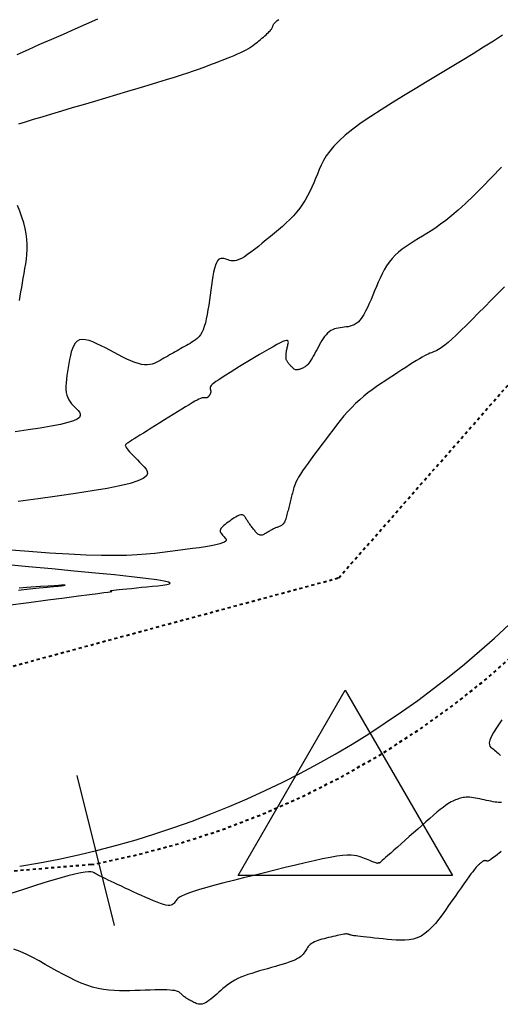
# Model space of a CAD drawing. Units: millimetres. Extents: x 836543 to 840187, y 9136762 to 9138577.
# Drawn here: x 836948 to 836963, y 9137352 to 9137384 of the extents above; entities that cross this region are included whole.
import ezdxf

# ---------------------------------------------------------------- set-up
doc = ezdxf.new("R2010")
doc.units = ezdxf.units.MM
doc.linetypes.add('DASHEDX2', pattern=[1.5, 1, -0.5])
doc.layers.add('CARRETERAEXISTENTE', color=2, linetype='DASHEDX2', lineweight=40)
for name, color, linetype in [('CNIVEL_M', 44, 'Continuous'), ('CNIVEL_S', 46, 'Continuous'), ('EJE_ESTACA', 7, 'Continuous'), ('new eje', 5, 'Continuous'), ('TriPI', 1, 'Continuous')]:
    doc.layers.add(name, color=color, linetype=linetype)

# ---------------------------------------------------------------- blocks, each defined once
blk = doc.blocks.new('TRIPI')
at = {"layer": 'TriPI'}
for p, q in [((-1.731, -1.001), (-0.001, 2)), ((-0.001, 2), (1.733, -0.999)), ((1.733, -0.999), (-1.731, -1.001))]:
    blk.add_line(p, q, dxfattribs=at)

msp = doc.modelspace()

# ---------------------------------------------------------------- linework, layer by layer
at = {"layer": 'CARRETERAEXISTENTE', "linetype": 'DASHEDX2', "ltscale": 0.05}
for p, q in [((836958.2, 9137366.078), (836971.098, 9137380.766)), ((836938.977, 9137360.875), (836958.2, 9137366.078)), ((836950.193, 9137356.803), (836920.584, 9137354.335))]:
    msp.add_line(p, q, dxfattribs=at)
msp.add_arc((836945.139, 9137384.168), 27.828, 280.4648, 327.9062, dxfattribs=at)
at = {"layer": 'CNIVEL_M'}
for points in [[(836963.462, 9137379.362), (836963.142, 9137379.029), (836962.839, 9137378.719), (836962.556, 9137378.437), (836962.297, 9137378.188), (836962.065, 9137377.974), (836961.856, 9137377.794), (836961.668, 9137377.641), (836961.496, 9137377.512), (836961.339, 9137377.401), (836961.191, 9137377.304), (836961.05, 9137377.217), (836960.913, 9137377.134), (836960.777, 9137377.052), (836960.641, 9137376.97), (836960.509, 9137376.885), (836960.38, 9137376.797), (836960.255, 9137376.706), (836960.138, 9137376.611), (836960.027, 9137376.51), (836959.925, 9137376.402), (836959.833, 9137376.288), (836959.749, 9137376.167), (836959.673, 9137376.041), (836959.603, 9137375.91), (836959.538, 9137375.776), (836959.477, 9137375.639), (836959.418, 9137375.5), (836959.36, 9137375.361), (836959.303, 9137375.221), (836959.245, 9137375.084), (836959.188, 9137374.95), (836959.129, 9137374.823), (836959.071, 9137374.704), (836959.011, 9137374.596), (836958.951, 9137374.5), (836958.89, 9137374.418), (836958.828, 9137374.353), (836958.766, 9137374.302), (836958.702, 9137374.263), (836958.638, 9137374.235), (836958.573, 9137374.215), (836958.508, 9137374.201), (836958.443, 9137374.192), (836958.377, 9137374.184), (836958.312, 9137374.177), (836958.247, 9137374.169), (836958.183, 9137374.158), (836958.12, 9137374.145), (836958.058, 9137374.127), (836957.999, 9137374.104), (836957.942, 9137374.074), (836957.887, 9137374.038), (836957.836, 9137373.993), (836957.788, 9137373.94), (836957.741, 9137373.882), (836957.697, 9137373.818), (836957.655, 9137373.75), (836957.613, 9137373.679), (836957.572, 9137373.605), (836957.532, 9137373.531), (836957.492, 9137373.456), (836957.452, 9137373.383), (836957.413, 9137373.311), (836957.374, 9137373.243), (836957.336, 9137373.179), (836957.299, 9137373.119), (836957.264, 9137373.066), (836957.23, 9137373.02), (836957.198, 9137372.981), (836957.167, 9137372.949), (836957.138, 9137372.924), (836957.109, 9137372.903), (836957.082, 9137372.887), (836957.056, 9137372.873), (836957.029, 9137372.862), (836957.003, 9137372.851), (836956.978, 9137372.841), (836956.952, 9137372.831), (836956.926, 9137372.822), (836956.901, 9137372.815), (836956.876, 9137372.81), (836956.852, 9137372.807), (836956.828, 9137372.807), (836956.806, 9137372.811), (836956.784, 9137372.818), (836956.762, 9137372.829), (836956.742, 9137372.843), (836956.722, 9137372.859), (836956.702, 9137372.878), (836956.683, 9137372.898), (836956.664, 9137372.918), (836956.645, 9137372.94), (836956.626, 9137372.961), (836956.607, 9137372.982), (836956.589, 9137373.003), (836956.572, 9137373.024), (836956.556, 9137373.045), (836956.542, 9137373.065), (836956.529, 9137373.084), (836956.519, 9137373.103), (836956.51, 9137373.121), (836956.504, 9137373.138), (836956.5, 9137373.155), (836956.497, 9137373.172), (836956.495, 9137373.188), (836956.494, 9137373.204), (836956.494, 9137373.219), (836956.494, 9137373.235), (836956.494, 9137373.25), (836956.494, 9137373.266), (836956.495, 9137373.282), (836956.496, 9137373.299), (836956.497, 9137373.318), (836956.499, 9137373.337), (836956.502, 9137373.359), (836956.505, 9137373.382), (836956.51, 9137373.408), (836956.515, 9137373.435), (836956.521, 9137373.465), (836956.527, 9137373.495), (836956.535, 9137373.527), (836956.542, 9137373.559), (836956.55, 9137373.593), (836956.558, 9137373.626), (836956.565, 9137373.659), (836956.57, 9137373.69), (836956.569, 9137373.717), (836956.56, 9137373.738), (836956.541, 9137373.75), (836956.508, 9137373.753), (836956.46, 9137373.742), (836956.392, 9137373.718), (836956.304, 9137373.677), (836956.197, 9137373.622), (836956.074, 9137373.555), (836955.938, 9137373.477), (836955.791, 9137373.391), (836955.636, 9137373.299), (836955.475, 9137373.203), (836955.312, 9137373.104), (836955.149, 9137373.006), (836954.989, 9137372.909), (836954.834, 9137372.814), (836954.686, 9137372.723), (836954.55, 9137372.638), (836954.426, 9137372.559), (836954.318, 9137372.488), (836954.228, 9137372.427), (836954.159, 9137372.375), (836954.108, 9137372.333), (836954.072, 9137372.298), (836954.05, 9137372.27), (836954.038, 9137372.247), (836954.035, 9137372.229), (836954.036, 9137372.213), (836954.04, 9137372.198), (836954.044, 9137372.183), (836954.049, 9137372.169), (836954.052, 9137372.154), (836954.056, 9137372.14), (836954.058, 9137372.126), (836954.06, 9137372.112), (836954.061, 9137372.098), (836954.06, 9137372.085), (836954.058, 9137372.072), (836954.055, 9137372.059), (836954.05, 9137372.047), (836954.045, 9137372.035), (836954.039, 9137372.023), (836954.032, 9137372.012), (836954.026, 9137372), (836954.018, 9137371.988), (836954.011, 9137371.977), (836954.004, 9137371.965), (836953.996, 9137371.954), (836953.989, 9137371.944), (836953.98, 9137371.935), (836953.971, 9137371.926), (836953.961, 9137371.918), (836953.951, 9137371.912), (836953.939, 9137371.908), (836953.927, 9137371.905), (836953.913, 9137371.903), (836953.9, 9137371.902), (836953.885, 9137371.901), (836953.871, 9137371.902), (836953.856, 9137371.902), (836953.841, 9137371.903), (836953.825, 9137371.904), (836953.808, 9137371.903), (836953.786, 9137371.9), (836953.759, 9137371.892), (836953.723, 9137371.878), (836953.677, 9137371.858), (836953.619, 9137371.828), (836953.547, 9137371.789), (836953.459, 9137371.738), (836953.357, 9137371.678), (836953.243, 9137371.609), (836953.119, 9137371.533), (836952.986, 9137371.451), (836952.848, 9137371.365), (836952.705, 9137371.276), (836952.56, 9137371.186), (836952.416, 9137371.095), (836952.273, 9137371.006), (836952.135, 9137370.92), (836952.003, 9137370.837), (836951.88, 9137370.76), (836951.767, 9137370.689), (836951.666, 9137370.626), (836951.581, 9137370.572), (836951.511, 9137370.528), (836951.457, 9137370.493), (836951.415, 9137370.466), (836951.383, 9137370.446), (836951.36, 9137370.431), (836951.343, 9137370.42), (836951.33, 9137370.411), (836951.32, 9137370.404), (836951.31, 9137370.396), (836951.302, 9137370.388), (836951.296, 9137370.377), (836951.294, 9137370.364), (836951.297, 9137370.346), (836951.307, 9137370.323), (836951.325, 9137370.293), (836951.352, 9137370.256), (836951.389, 9137370.211), (836951.435, 9137370.158), (836951.489, 9137370.099), (836951.55, 9137370.035), (836951.616, 9137369.966), (836951.687, 9137369.895), (836951.759, 9137369.821), (836951.833, 9137369.746), (836951.906, 9137369.671), (836951.967, 9137369.595), (836952.005, 9137369.52), (836952.009, 9137369.444), (836951.967, 9137369.367), (836951.868, 9137369.29), (836951.701, 9137369.211), (836951.454, 9137369.132), (836951.119, 9137369.052), (836950.704, 9137368.97), (836950.221, 9137368.888), (836949.681, 9137368.805), (836949.095, 9137368.721), (836948.474, 9137368.637), (836947.831, 9137368.553)], [(836947.834, 9137365.684), (836948.192, 9137365.72), (836948.506, 9137365.751), (836948.766, 9137365.777), (836948.97, 9137365.797), (836949.121, 9137365.813), (836949.227, 9137365.824), (836949.295, 9137365.832), (836949.334, 9137365.837), (836949.35, 9137365.84), (836949.351, 9137365.842), (836949.345, 9137365.843), (836949.336, 9137365.843), (836949.318, 9137365.843), (836949.283, 9137365.842), (836949.223, 9137365.839), (836949.128, 9137365.834), (836948.99, 9137365.825), (836948.801, 9137365.813), (836948.552, 9137365.796), (836948.238, 9137365.775), (836947.863, 9137365.75)]]:
    msp.add_lwpolyline(points, dxfattribs=at)
at = {"layer": 'CNIVEL_S'}
for points in [[(836950.399, 9137384.152), (836950.033, 9137383.988), (836949.66, 9137383.822), (836949.282, 9137383.656), (836948.903, 9137383.489), (836948.523, 9137383.323), (836948.15, 9137383.157), (836947.79, 9137382.994)], [(836947.852, 9137380.765), (836948.069, 9137380.831), (836948.322, 9137380.908), (836948.606, 9137380.993), (836948.915, 9137381.085), (836949.245, 9137381.183), (836949.59, 9137381.285), (836949.946, 9137381.39), (836950.307, 9137381.497), (836950.668, 9137381.604), (836951.025, 9137381.71), (836951.375, 9137381.814), (836951.715, 9137381.915), (836952.039, 9137382.012), (836952.345, 9137382.105), (836952.629, 9137382.193), (836952.887, 9137382.274), (836953.117, 9137382.348), (836953.321, 9137382.415), (836953.504, 9137382.478), (836953.668, 9137382.535), (836953.817, 9137382.589), (836953.955, 9137382.64), (836954.086, 9137382.689), (836954.213, 9137382.738), (836954.34, 9137382.786), (836954.465, 9137382.834), (836954.588, 9137382.882), (836954.707, 9137382.929), (836954.821, 9137382.976), (836954.929, 9137383.022), (836955.03, 9137383.068), (836955.122, 9137383.113), (836955.206, 9137383.157), (836955.28, 9137383.2), (836955.347, 9137383.243), (836955.409, 9137383.285), (836955.465, 9137383.326), (836955.518, 9137383.367), (836955.568, 9137383.408), (836955.617, 9137383.449), (836955.666, 9137383.489), (836955.714, 9137383.53), (836955.761, 9137383.569), (836955.806, 9137383.608), (836955.849, 9137383.645), (836955.888, 9137383.681), (836955.923, 9137383.715), (836955.954, 9137383.746), (836955.98, 9137383.775), (836956.002, 9137383.801), (836956.02, 9137383.826), (836956.034, 9137383.849), (836956.046, 9137383.87), (836956.056, 9137383.891), (836956.065, 9137383.911), (836956.073, 9137383.93), (836956.081, 9137383.95), (836956.091, 9137383.97), (836956.103, 9137383.992), (836956.12, 9137384.015), (836956.142, 9137384.041), (836956.171, 9137384.069), (836956.209, 9137384.102), (836956.257, 9137384.138)], [(836963.494, 9137383.627), (836963.204, 9137383.438), (836962.887, 9137383.237), (836962.548, 9137383.026), (836962.191, 9137382.808), (836961.82, 9137382.584), (836961.441, 9137382.356), (836961.057, 9137382.126), (836960.673, 9137381.896), (836960.294, 9137381.667), (836959.925, 9137381.441), (836959.572, 9137381.219), (836959.239, 9137381.002), (836958.931, 9137380.793), (836958.654, 9137380.591), (836958.413, 9137380.399), (836958.211, 9137380.217), (836958.044, 9137380.045), (836957.908, 9137379.881), (836957.797, 9137379.724), (836957.707, 9137379.572), (836957.632, 9137379.425), (836957.567, 9137379.28), (836957.508, 9137379.136), (836957.449, 9137378.993), (836957.389, 9137378.85), (836957.326, 9137378.709), (836957.26, 9137378.569), (836957.19, 9137378.431), (836957.114, 9137378.296), (836957.031, 9137378.163), (836956.941, 9137378.035), (836956.841, 9137377.911), (836956.734, 9137377.791), (836956.62, 9137377.673), (836956.501, 9137377.559), (836956.376, 9137377.446), (836956.249, 9137377.336), (836956.119, 9137377.226), (836955.988, 9137377.117), (836955.857, 9137377.008), (836955.727, 9137376.901), (836955.601, 9137376.798), (836955.478, 9137376.701), (836955.36, 9137376.612), (836955.249, 9137376.533), (836955.146, 9137376.465), (836955.053, 9137376.411), (836954.969, 9137376.372), (836954.896, 9137376.347), (836954.83, 9137376.334), (836954.77, 9137376.33), (836954.716, 9137376.335), (836954.667, 9137376.345), (836954.619, 9137376.359), (836954.574, 9137376.375), (836954.528, 9137376.391), (836954.483, 9137376.405), (836954.438, 9137376.412), (836954.395, 9137376.412), (836954.353, 9137376.4), (836954.313, 9137376.374), (836954.276, 9137376.332), (836954.24, 9137376.271), (836954.208, 9137376.188), (836954.179, 9137376.086), (836954.152, 9137375.967), (836954.126, 9137375.834), (836954.102, 9137375.691), (836954.08, 9137375.538), (836954.058, 9137375.381), (836954.036, 9137375.221), (836954.014, 9137375.06), (836953.992, 9137374.902), (836953.969, 9137374.747), (836953.944, 9137374.598), (836953.916, 9137374.458), (836953.886, 9137374.327), (836953.851, 9137374.208), (836953.813, 9137374.103), (836953.77, 9137374.013), (836953.723, 9137373.937), (836953.673, 9137373.873), (836953.619, 9137373.819), (836953.564, 9137373.773), (836953.506, 9137373.733), (836953.447, 9137373.697), (836953.388, 9137373.662), (836953.328, 9137373.629), (836953.269, 9137373.595), (836953.209, 9137373.561), (836953.149, 9137373.527), (836953.09, 9137373.492), (836953.03, 9137373.458), (836952.97, 9137373.424), (836952.909, 9137373.39), (836952.849, 9137373.355), (836952.788, 9137373.321), (836952.727, 9137373.286), (836952.666, 9137373.251), (836952.605, 9137373.217), (836952.544, 9137373.182), (836952.482, 9137373.147), (836952.421, 9137373.112), (836952.359, 9137373.078), (836952.297, 9137373.045), (836952.231, 9137373.016), (836952.162, 9137372.991), (836952.088, 9137372.974), (836952.007, 9137372.965), (836951.919, 9137372.967), (836951.822, 9137372.981), (836951.716, 9137373.008), (836951.6, 9137373.047), (836951.477, 9137373.097), (836951.348, 9137373.155), (836951.213, 9137373.22), (836951.075, 9137373.29), (836950.934, 9137373.364), (836950.792, 9137373.439), (836950.651, 9137373.514), (836950.511, 9137373.586), (836950.374, 9137373.652), (836950.243, 9137373.708), (836950.12, 9137373.751), (836950.006, 9137373.778), (836949.903, 9137373.786), (836949.813, 9137373.772), (836949.738, 9137373.732), (836949.675, 9137373.671), (836949.624, 9137373.59), (836949.581, 9137373.494), (836949.547, 9137373.384), (836949.517, 9137373.265), (836949.492, 9137373.14), (836949.468, 9137373.011), (836949.445, 9137372.882), (836949.423, 9137372.754), (836949.404, 9137372.628), (836949.388, 9137372.506), (836949.377, 9137372.389), (836949.372, 9137372.278), (836949.374, 9137372.173), (836949.385, 9137372.077), (836949.404, 9137371.99), (836949.433, 9137371.911), (836949.468, 9137371.838), (836949.509, 9137371.772), (836949.556, 9137371.711), (836949.606, 9137371.653), (836949.658, 9137371.597), (836949.711, 9137371.543), (836949.764, 9137371.488), (836949.808, 9137371.434), (836949.835, 9137371.379), (836949.838, 9137371.324), (836949.808, 9137371.269), (836949.736, 9137371.213), (836949.615, 9137371.156), (836949.435, 9137371.099), (836949.193, 9137371.041), (836948.892, 9137370.982), (836948.542, 9137370.922), (836948.15, 9137370.862), (836947.726, 9137370.802)], [(836947.867, 9137375.051), (836947.891, 9137375.187), (836947.916, 9137375.328), (836947.942, 9137375.474), (836947.968, 9137375.623), (836947.995, 9137375.774), (836948.022, 9137375.925), (836948.049, 9137376.078), (836948.074, 9137376.231), (836948.095, 9137376.385), (836948.111, 9137376.541), (836948.121, 9137376.7), (836948.121, 9137376.863), (836948.112, 9137377.029), (836948.09, 9137377.201), (836948.055, 9137377.378), (836948.008, 9137377.559), (836947.95, 9137377.745), (836947.884, 9137377.934), (836947.811, 9137378.126)], [(836963.566, 9137375.494), (836963.351, 9137375.276), (836963.136, 9137375.058), (836962.923, 9137374.844), (836962.716, 9137374.635), (836962.517, 9137374.436), (836962.329, 9137374.25), (836962.154, 9137374.08), (836961.995, 9137373.928), (836961.856, 9137373.798), (836961.737, 9137373.693), (836961.637, 9137373.609), (836961.553, 9137373.545), (836961.483, 9137373.496), (836961.423, 9137373.46), (836961.372, 9137373.434), (836961.326, 9137373.413), (836961.283, 9137373.396), (836961.24, 9137373.379), (836961.196, 9137373.361), (836961.148, 9137373.341), (836961.096, 9137373.317), (836961.038, 9137373.288), (836960.973, 9137373.254), (836960.898, 9137373.213), (836960.813, 9137373.163), (836960.717, 9137373.105), (836960.61, 9137373.039), (836960.494, 9137372.966), (836960.37, 9137372.886), (836960.241, 9137372.803), (836960.107, 9137372.716), (836959.97, 9137372.626), (836959.831, 9137372.535), (836959.693, 9137372.444), (836959.554, 9137372.352), (836959.416, 9137372.258), (836959.28, 9137372.161), (836959.144, 9137372.059), (836959.01, 9137371.952), (836958.878, 9137371.839), (836958.747, 9137371.719), (836958.62, 9137371.59), (836958.494, 9137371.455), (836958.37, 9137371.313), (836958.248, 9137371.165), (836958.127, 9137371.014), (836958.007, 9137370.859), (836957.887, 9137370.703), (836957.768, 9137370.545), (836957.649, 9137370.387), (836957.532, 9137370.231), (836957.418, 9137370.079), (836957.309, 9137369.932), (836957.207, 9137369.791), (836957.113, 9137369.66), (836957.029, 9137369.539), (836956.958, 9137369.43), (836956.899, 9137369.334), (836956.852, 9137369.25), (836956.814, 9137369.177), (836956.786, 9137369.113), (836956.764, 9137369.055), (836956.747, 9137369.003), (836956.734, 9137368.954), (836956.722, 9137368.907), (836956.71, 9137368.86), (836956.699, 9137368.813), (836956.687, 9137368.766), (836956.676, 9137368.719), (836956.664, 9137368.673), (836956.653, 9137368.626), (836956.641, 9137368.58), (836956.629, 9137368.534), (836956.618, 9137368.487), (836956.606, 9137368.441), (836956.594, 9137368.396), (836956.583, 9137368.35), (836956.571, 9137368.304), (836956.559, 9137368.259), (836956.547, 9137368.213), (836956.535, 9137368.168), (836956.524, 9137368.122), (836956.512, 9137368.078), (836956.499, 9137368.034), (836956.486, 9137367.992), (836956.473, 9137367.952), (836956.458, 9137367.915), (836956.442, 9137367.882), (836956.425, 9137367.852), (836956.407, 9137367.827), (836956.387, 9137367.806), (836956.367, 9137367.788), (836956.345, 9137367.773), (836956.323, 9137367.76), (836956.3, 9137367.749), (836956.276, 9137367.739), (836956.253, 9137367.73), (836956.229, 9137367.721), (836956.206, 9137367.711), (836956.182, 9137367.702), (836956.158, 9137367.692), (836956.134, 9137367.681), (836956.11, 9137367.671), (836956.086, 9137367.659), (836956.061, 9137367.647), (836956.036, 9137367.634), (836956.011, 9137367.62), (836955.985, 9137367.606), (836955.96, 9137367.591), (836955.934, 9137367.576), (836955.908, 9137367.561), (836955.882, 9137367.545), (836955.856, 9137367.529), (836955.829, 9137367.513), (836955.803, 9137367.498), (836955.778, 9137367.484), (836955.752, 9137367.472), (836955.727, 9137367.463), (836955.702, 9137367.457), (836955.677, 9137367.455), (836955.654, 9137367.457), (836955.631, 9137367.465), (836955.608, 9137367.477), (836955.586, 9137367.492), (836955.564, 9137367.511), (836955.543, 9137367.533), (836955.522, 9137367.557), (836955.501, 9137367.581), (836955.48, 9137367.607), (836955.46, 9137367.633), (836955.439, 9137367.658), (836955.419, 9137367.684), (836955.398, 9137367.709), (836955.378, 9137367.735), (836955.359, 9137367.76), (836955.34, 9137367.785), (836955.322, 9137367.81), (836955.304, 9137367.835), (836955.288, 9137367.859), (836955.271, 9137367.884), (836955.255, 9137367.908), (836955.24, 9137367.932), (836955.224, 9137367.957), (836955.209, 9137367.981), (836955.194, 9137368.005), (836955.179, 9137368.029), (836955.164, 9137368.052), (836955.147, 9137368.073), (836955.129, 9137368.092), (836955.108, 9137368.106), (836955.085, 9137368.116), (836955.058, 9137368.121), (836955.027, 9137368.119), (836954.993, 9137368.109), (836954.954, 9137368.094), (836954.912, 9137368.072), (836954.867, 9137368.046), (836954.82, 9137368.017), (836954.772, 9137367.984), (836954.722, 9137367.95), (836954.672, 9137367.915), (836954.622, 9137367.879), (836954.573, 9137367.844), (836954.527, 9137367.809), (836954.484, 9137367.774), (836954.446, 9137367.74), (836954.414, 9137367.706), (836954.39, 9137367.673), (836954.374, 9137367.641), (836954.367, 9137367.61), (836954.369, 9137367.579), (836954.379, 9137367.549), (836954.394, 9137367.52), (836954.414, 9137367.491), (836954.438, 9137367.463), (836954.465, 9137367.434), (836954.492, 9137367.406), (836954.519, 9137367.378), (836954.542, 9137367.35), (836954.556, 9137367.322), (836954.558, 9137367.293), (836954.542, 9137367.264), (836954.505, 9137367.236), (836954.442, 9137367.206), (836954.35, 9137367.177), (836954.225, 9137367.147), (836954.069, 9137367.116), (836953.889, 9137367.085), (836953.686, 9137367.054), (836953.467, 9137367.023), (836953.235, 9137366.991), (836952.994, 9137366.96), (836952.749, 9137366.928), (836952.502, 9137366.897), (836952.246, 9137366.867), (836951.973, 9137366.841), (836951.673, 9137366.819), (836951.337, 9137366.804), (836950.958, 9137366.797), (836950.525, 9137366.8), (836950.031, 9137366.814), (836949.469, 9137366.841), (836948.845, 9137366.879), (836948.169, 9137366.927), (836947.448, 9137366.983)], [(836947.489, 9137365.191), (836948.17, 9137365.281), (836948.788, 9137365.363), (836949.33, 9137365.434), (836949.784, 9137365.495), (836950.14, 9137365.542), (836950.408, 9137365.577), (836950.6, 9137365.603), (836950.728, 9137365.62), (836950.805, 9137365.631), (836950.843, 9137365.636), (836950.856, 9137365.639), (836950.855, 9137365.64), (836950.851, 9137365.641), (836950.847, 9137365.642), (836950.842, 9137365.644), (836950.836, 9137365.645), (836950.83, 9137365.647), (836950.824, 9137365.649), (836950.818, 9137365.651), (836950.811, 9137365.653), (836950.805, 9137365.655), (836950.802, 9137365.657), (836950.804, 9137365.659), (836950.815, 9137365.663), (836950.838, 9137365.667), (836950.874, 9137365.673), (836950.928, 9137365.68), (836951.002, 9137365.688), (836951.098, 9137365.699), (836951.214, 9137365.711), (836951.348, 9137365.725), (836951.495, 9137365.739), (836951.654, 9137365.755), (836951.822, 9137365.772), (836951.995, 9137365.788), (836952.171, 9137365.806), (836952.345, 9137365.823), (836952.504, 9137365.841), (836952.634, 9137365.861), (836952.719, 9137365.883), (836952.744, 9137365.909), (836952.695, 9137365.939), (836952.557, 9137365.974), (836952.315, 9137366.015), (836951.96, 9137366.062), (836951.5, 9137366.115), (836950.95, 9137366.172), (836950.327, 9137366.235), (836949.644, 9137366.3), (836948.917, 9137366.368), (836948.16, 9137366.437), (836947.387, 9137366.508)], [(836963.477, 9137361.488), (836963.321, 9137361.263), (836963.206, 9137361.081), (836963.129, 9137360.936), (836963.085, 9137360.825), (836963.068, 9137360.74), (836963.073, 9137360.678), (836963.094, 9137360.632), (836963.126, 9137360.596), (836963.164, 9137360.566), (836963.202, 9137360.537), (836963.241, 9137360.508), (836963.279, 9137360.477), (836963.317, 9137360.445), (836963.355, 9137360.411), (836963.392, 9137360.374), (836963.429, 9137360.334)], [(836963.466, 9137358.817), (836963.422, 9137358.815), (836963.372, 9137358.816), (836963.317, 9137358.821), (836963.257, 9137358.829), (836963.192, 9137358.84), (836963.125, 9137358.853), (836963.055, 9137358.867), (836962.983, 9137358.882), (836962.91, 9137358.898), (836962.838, 9137358.913), (836962.766, 9137358.928), (836962.695, 9137358.943), (836962.626, 9137358.956), (836962.558, 9137358.967), (836962.494, 9137358.975), (836962.432, 9137358.981), (836962.374, 9137358.984), (836962.32, 9137358.983), (836962.27, 9137358.979), (836962.223, 9137358.972), (836962.178, 9137358.962), (836962.136, 9137358.951), (836962.095, 9137358.938), (836962.055, 9137358.925), (836962.016, 9137358.911), (836961.976, 9137358.896), (836961.935, 9137358.88), (836961.891, 9137358.861), (836961.843, 9137358.837), (836961.788, 9137358.806), (836961.726, 9137358.766), (836961.655, 9137358.717), (836961.574, 9137358.656), (836961.48, 9137358.583), (836961.377, 9137358.497), (836961.264, 9137358.402), (836961.144, 9137358.298), (836961.018, 9137358.188), (836960.888, 9137358.073), (836960.754, 9137357.954), (836960.619, 9137357.834), (836960.484, 9137357.714), (836960.351, 9137357.596), (836960.222, 9137357.481), (836960.1, 9137357.372), (836959.986, 9137357.271), (836959.882, 9137357.178), (836959.791, 9137357.097), (836959.715, 9137357.029), (836959.654, 9137356.976), (836959.609, 9137356.935), (836959.576, 9137356.905), (836959.553, 9137356.885), (836959.539, 9137356.872), (836959.531, 9137356.865), (836959.527, 9137356.861), (836959.525, 9137356.859), (836959.524, 9137356.858), (836959.523, 9137356.857), (836959.521, 9137356.855), (836959.52, 9137356.854), (836959.519, 9137356.853), (836959.517, 9137356.852), (836959.516, 9137356.852), (836959.515, 9137356.851), (836959.514, 9137356.851), (836959.513, 9137356.852), (836959.512, 9137356.852), (836959.511, 9137356.853), (836959.51, 9137356.853), (836959.509, 9137356.854), (836959.508, 9137356.855), (836959.507, 9137356.856), (836959.506, 9137356.857), (836959.505, 9137356.858), (836959.504, 9137356.859), (836959.503, 9137356.86), (836959.502, 9137356.86), (836959.5, 9137356.861), (836959.498, 9137356.861), (836959.496, 9137356.86), (836959.494, 9137356.86), (836959.491, 9137356.859), (836959.488, 9137356.858), (836959.485, 9137356.856), (836959.482, 9137356.855), (836959.478, 9137356.853), (836959.474, 9137356.851), (836959.471, 9137356.849), (836959.467, 9137356.847), (836959.462, 9137356.846), (836959.456, 9137356.845), (836959.447, 9137356.846), (836959.435, 9137356.848), (836959.419, 9137356.853), (836959.397, 9137356.859), (836959.37, 9137356.869), (836959.336, 9137356.881), (836959.296, 9137356.897), (836959.251, 9137356.915), (836959.202, 9137356.935), (836959.149, 9137356.956), (836959.094, 9137356.979), (836959.038, 9137357.002), (836958.98, 9137357.026), (836958.922, 9137357.05), (836958.859, 9137357.072), (836958.787, 9137357.091), (836958.702, 9137357.104), (836958.6, 9137357.111), (836958.475, 9137357.109), (836958.324, 9137357.097), (836958.142, 9137357.073), (836957.925, 9137357.036), (836957.678, 9137356.988), (836957.405, 9137356.929), (836957.109, 9137356.861), (836956.796, 9137356.787), (836956.469, 9137356.708), (836956.133, 9137356.625), (836955.794, 9137356.541), (836955.454, 9137356.456), (836955.119, 9137356.373), (836954.794, 9137356.291), (836954.484, 9137356.211), (836954.195, 9137356.135), (836953.93, 9137356.063), (836953.696, 9137355.996), (836953.497, 9137355.935), (836953.336, 9137355.881), (836953.211, 9137355.832), (836953.116, 9137355.789), (836953.046, 9137355.749), (836952.996, 9137355.713), (836952.961, 9137355.68), (836952.936, 9137355.648), (836952.916, 9137355.617), (836952.897, 9137355.586), (836952.875, 9137355.557), (836952.851, 9137355.531), (836952.821, 9137355.509), (836952.783, 9137355.493), (836952.737, 9137355.484), (836952.68, 9137355.484), (836952.61, 9137355.494), (836952.526, 9137355.515), (836952.43, 9137355.546), (836952.322, 9137355.585), (836952.206, 9137355.632), (836952.083, 9137355.685), (836951.954, 9137355.742), (836951.822, 9137355.802), (836951.687, 9137355.863), (836951.553, 9137355.925), (836951.42, 9137355.986), (836951.291, 9137356.045), (836951.166, 9137356.103), (836951.047, 9137356.158), (836950.936, 9137356.21), (836950.834, 9137356.258), (836950.743, 9137356.301), (836950.663, 9137356.34), (836950.595, 9137356.374), (836950.535, 9137356.404), (836950.484, 9137356.431), (836950.438, 9137356.455), (836950.397, 9137356.478), (836950.359, 9137356.499), (836950.323, 9137356.519), (836950.286, 9137356.539), (836950.242, 9137356.556), (836950.183, 9137356.568), (836950.103, 9137356.571), (836949.996, 9137356.562), (836949.852, 9137356.539), (836949.666, 9137356.499), (836949.431, 9137356.439), (836949.142, 9137356.357), (836948.803, 9137356.255), (836948.421, 9137356.135), (836948.004, 9137356.002), (836947.559, 9137355.857)], [(836963.458, 9137357.223), (836963.394, 9137357.173), (836963.333, 9137357.126), (836963.276, 9137357.082), (836963.223, 9137357.043), (836963.175, 9137357.008), (836963.135, 9137356.98), (836963.101, 9137356.958), (836963.073, 9137356.942), (836963.051, 9137356.931), (836963.033, 9137356.924), (836963.02, 9137356.92), (836963.008, 9137356.92), (836962.999, 9137356.92), (836962.991, 9137356.922), (836962.983, 9137356.924), (836962.974, 9137356.926), (836962.966, 9137356.927), (836962.958, 9137356.929), (836962.951, 9137356.93), (836962.943, 9137356.931), (836962.936, 9137356.932), (836962.93, 9137356.932), (836962.924, 9137356.932), (836962.918, 9137356.931), (836962.913, 9137356.93), (836962.908, 9137356.929), (836962.903, 9137356.928), (836962.898, 9137356.927), (836962.894, 9137356.925), (836962.889, 9137356.924), (836962.885, 9137356.922), (836962.88, 9137356.92), (836962.875, 9137356.918), (836962.869, 9137356.915), (836962.863, 9137356.911), (836962.856, 9137356.907), (836962.848, 9137356.901), (836962.838, 9137356.894), (836962.827, 9137356.885), (836962.815, 9137356.875), (836962.802, 9137356.864), (836962.788, 9137356.852), (836962.773, 9137356.839), (836962.757, 9137356.825), (836962.741, 9137356.811), (836962.726, 9137356.797), (836962.709, 9137356.782), (836962.692, 9137356.765), (836962.671, 9137356.744), (836962.647, 9137356.717), (836962.616, 9137356.681), (836962.579, 9137356.635), (836962.534, 9137356.575), (836962.478, 9137356.501), (836962.412, 9137356.411), (836962.336, 9137356.305), (836962.252, 9137356.187), (836962.161, 9137356.058), (836962.064, 9137355.921), (836961.963, 9137355.777), (836961.859, 9137355.629), (836961.754, 9137355.478), (836961.649, 9137355.328), (836961.543, 9137355.181), (836961.435, 9137355.038), (836961.326, 9137354.904), (836961.215, 9137354.779), (836961.101, 9137354.668), (836960.984, 9137354.572), (836960.863, 9137354.494), (836960.737, 9137354.435), (836960.607, 9137354.395), (836960.474, 9137354.37), (836960.338, 9137354.358), (836960.2, 9137354.356), (836960.061, 9137354.362), (836959.92, 9137354.373), (836959.778, 9137354.387), (836959.637, 9137354.401), (836959.498, 9137354.415), (836959.362, 9137354.429), (836959.233, 9137354.442), (836959.112, 9137354.455), (836959.001, 9137354.467), (836958.902, 9137354.478), (836958.817, 9137354.488), (836958.748, 9137354.497), (836958.693, 9137354.505), (836958.649, 9137354.513), (836958.616, 9137354.52), (836958.591, 9137354.526), (836958.572, 9137354.531), (836958.557, 9137354.537), (836958.544, 9137354.542), (836958.531, 9137354.547), (836958.517, 9137354.552), (836958.501, 9137354.556), (836958.483, 9137354.56), (836958.461, 9137354.561), (836958.434, 9137354.561), (836958.402, 9137354.559), (836958.363, 9137354.554), (836958.318, 9137354.546), (836958.265, 9137354.536), (836958.208, 9137354.524), (836958.146, 9137354.51), (836958.08, 9137354.494), (836958.011, 9137354.477), (836957.94, 9137354.46), (836957.869, 9137354.442), (836957.798, 9137354.424), (836957.727, 9137354.406), (836957.658, 9137354.388), (836957.591, 9137354.368), (836957.527, 9137354.348), (836957.467, 9137354.325), (836957.412, 9137354.302), (836957.362, 9137354.276), (836957.319, 9137354.248), (836957.28, 9137354.218), (836957.246, 9137354.187), (836957.216, 9137354.154), (836957.19, 9137354.12), (836957.165, 9137354.085), (836957.142, 9137354.05), (836957.12, 9137354.014), (836957.098, 9137353.979), (836957.074, 9137353.943), (836957.046, 9137353.907), (836957.014, 9137353.871), (836956.974, 9137353.836), (836956.926, 9137353.8), (836956.868, 9137353.764), (836956.798, 9137353.728), (836956.715, 9137353.692), (836956.62, 9137353.656), (836956.515, 9137353.619), (836956.402, 9137353.583), (836956.281, 9137353.547), (836956.155, 9137353.51), (836956.026, 9137353.474), (836955.896, 9137353.438), (836955.765, 9137353.401), (836955.635, 9137353.364), (836955.507, 9137353.327), (836955.383, 9137353.288), (836955.262, 9137353.248), (836955.146, 9137353.207), (836955.037, 9137353.163), (836954.934, 9137353.117), (836954.84, 9137353.068), (836954.752, 9137353.017), (836954.671, 9137352.963), (836954.595, 9137352.908), (836954.522, 9137352.852), (836954.453, 9137352.794), (836954.386, 9137352.736), (836954.319, 9137352.678), (836954.253, 9137352.619), (836954.188, 9137352.562), (836954.124, 9137352.507), (836954.061, 9137352.456), (836953.999, 9137352.41), (836953.941, 9137352.369), (836953.885, 9137352.336), (836953.833, 9137352.311), (836953.785, 9137352.295), (836953.74, 9137352.287), (836953.698, 9137352.286), (836953.659, 9137352.292), (836953.622, 9137352.302), (836953.586, 9137352.316), (836953.551, 9137352.332), (836953.517, 9137352.349), (836953.482, 9137352.366), (836953.448, 9137352.384), (836953.415, 9137352.401), (836953.382, 9137352.419), (836953.35, 9137352.436), (836953.319, 9137352.454), (836953.29, 9137352.472), (836953.263, 9137352.489), (836953.237, 9137352.507), (836953.213, 9137352.525), (836953.19, 9137352.543), (836953.169, 9137352.561), (836953.148, 9137352.579), (836953.129, 9137352.597), (836953.109, 9137352.615), (836953.09, 9137352.633), (836953.071, 9137352.651), (836953.049, 9137352.668), (836953.023, 9137352.685), (836952.99, 9137352.701), (836952.948, 9137352.715), (836952.894, 9137352.728), (836952.826, 9137352.738), (836952.742, 9137352.745), (836952.641, 9137352.75), (836952.523, 9137352.752), (836952.391, 9137352.752), (836952.249, 9137352.75), (836952.096, 9137352.747), (836951.937, 9137352.742), (836951.774, 9137352.737), (836951.608, 9137352.732), (836951.441, 9137352.726), (836951.274, 9137352.723), (836951.106, 9137352.723), (836950.937, 9137352.728), (836950.766, 9137352.741), (836950.592, 9137352.763), (836950.416, 9137352.796), (836950.236, 9137352.842), (836950.052, 9137352.902), (836949.866, 9137352.975), (836949.676, 9137353.059), (836949.484, 9137353.152), (836949.29, 9137353.252), (836949.095, 9137353.358), (836948.899, 9137353.467), (836948.702, 9137353.578), (836948.505, 9137353.689), (836948.306, 9137353.797), (836948.104, 9137353.898), (836947.898, 9137353.989), (836947.685, 9137354.067)]]:
    msp.add_lwpolyline(points, dxfattribs=at)
at = {"layer": 'EJE_ESTACA'}
msp.add_line((836950.949, 9137354.83), (836949.741, 9137359.682), dxfattribs=at)
at = {"layer": 'new eje'}
msp.add_arc((836943.098, 9137386.367), 30, 279.1667, 318.3222, dxfattribs=at)

# ---------------------------------------------------------------- block references
at = {"layer": 'new eje', "xscale": 2, "yscale": 2, "zscale": 2}
msp.add_blockref('TRIPI', (836958.411, 9137358.45), dxfattribs=at)

doc.saveas('drawing.dxf')
